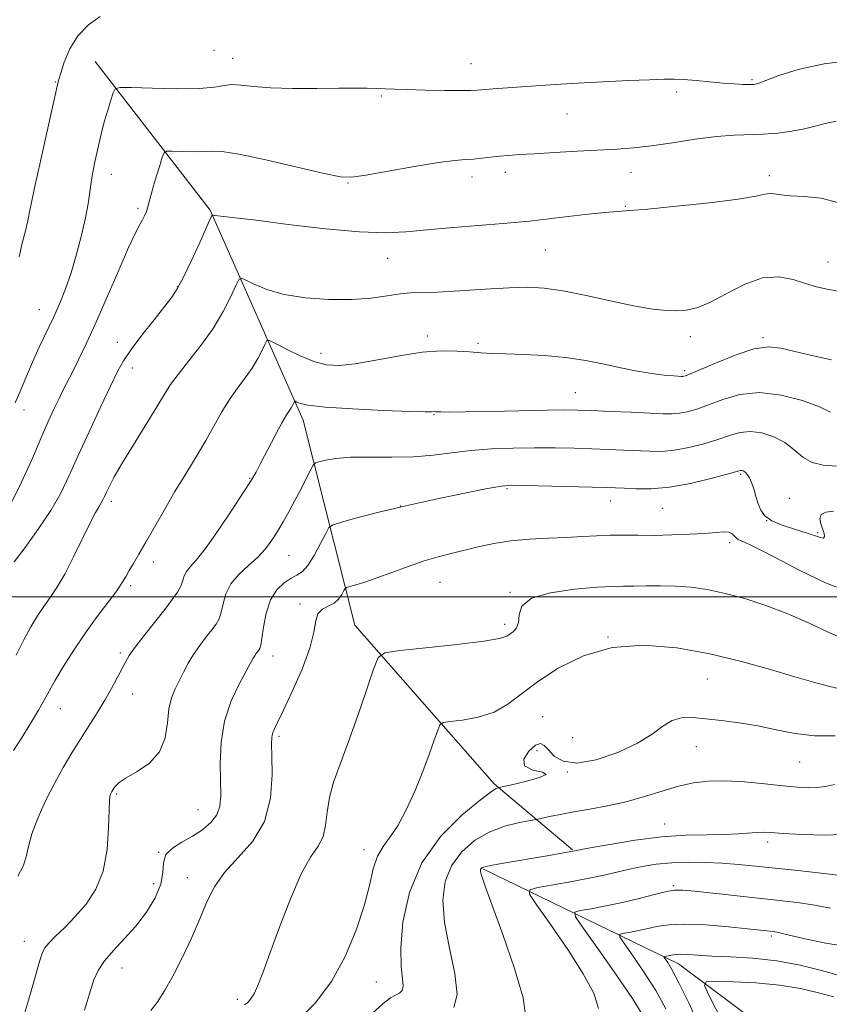
# Model space of a CAD drawing. Extents: x 2079800 to 2082700, y 312300 to 315200.
# Drawn here: x 2080675 to 2080869, y 313903 to 314138 of the extents above; entities that cross this region are included whole.
import ezdxf

# ---------------------------------------------------------------- set-up
doc = ezdxf.new("R2010")
doc.units = 0
doc.header["$MEASUREMENT"] = 0
for name, color, linetype, lineweight in [('32000', 7, 'Continuous', 0), ('DTM HARD BREAKLINE', 7, 'Continuous', 0), ('DTM SPOT ELEVATION', 2, 'Continuous', 13), ('INDEX CONTOUR', 41, 'Continuous', 13), ('INTERMEDIATE CONTOUR', 44, 'Continuous', 0)]:
    doc.layers.add(name, color=color, linetype=linetype, lineweight=lineweight)

msp = doc.modelspace()

# ---------------------------------------------------------------- linework, layer by layer
at = {"layer": '32000', "flags": 128}
msp.add_lwpolyline([(2080000, 314000), (2082500, 314000)], dxfattribs=at)
at = {"layer": 'DTM HARD BREAKLINE'}
for points in [[(2080693.46, 314127.78, 1228.8), (2080720.9, 314092.25, 1224.14), (2080743.1, 314042.15, 1217.38), (2080755.39, 313993.2, 1210.79), (2080788.65, 313955.35, 1206.24), (2080807.32, 313939.63, 1202.11)], [(2080785.97, 313935.07, 1201.87), (2080832.62, 313912.39, 1193.36), (2080862.96, 313889.69, 1185.96), (2080897.38, 313855.33, 1178.09), (2080913.74, 313821.54, 1171.27), (2080920.77, 313784.83, 1163.99), (2080937.72, 313741.13, 1154.49), (2080950.58, 313705.59, 1143.35), (2080957.02, 313678.78, 1137.58), (2080952.39, 313650.22, 1131.87), (2080940.77, 313608.82, 1120.97), (2080934.97, 313584.33, 1114.27), (2080940.82, 313568.6, 1109.72), (2080948.41, 313556.37, 1107.21), (2080953.68, 313535.39, 1105.06), (2080949.62, 313514.98, 1101.73), (2080949.64, 313495.17, 1099.52), (2080956.08, 313471.27, 1097.07), (2080967.17, 313451.47, 1095.09), (2080974.18, 313433.99, 1092.35)]]:
    msp.add_polyline3d(points, dxfattribs=at)
at = {"layer": 'DTM SPOT ELEVATION'}
for p in [(2080721.81, 314130.43, 1229.3), (2080726.21, 314128.48, 1228.7), (2080783.1, 314127.28, 1228.8), (2080683.96, 314122.87, 1230.1), (2080850.15, 314123.4, 1228.2), (2080832.17, 314120.46, 1227.6), (2080761.7, 314119.5, 1227.8), (2080806.06, 314115.23, 1227.1), (2080821.27, 314101.31, 1225.3), (2080697.29, 314100.83, 1227.3), (2080783.39, 314100.2, 1225.5), (2080791.33, 314101.28, 1225.5), (2080854.28, 314100.48, 1224.4), (2080753.74, 314098.79, 1225.9), (2080703.64, 314092.72, 1226.3), (2080819.95, 314093.16, 1224.1), (2080800.87, 314082.81, 1223.1), (2080763.25, 314080.76, 1223.2), (2080868.32, 314079.93, 1222.8), (2080713.02, 314074.04, 1224.1), (2080680.14, 314068.55, 1228.8), (2080772.73, 314062.23, 1220.4), (2080835.42, 314062.12, 1221.5), (2080852.76, 314061.83, 1220.2), (2080698.69, 314060.74, 1224.7), (2080784.81, 314060.48, 1220.3), (2080747.3, 314058.09, 1220.6), (2080702.29, 314054.58, 1223.4), (2080834.1, 314053.95, 1220.3), (2080808.05, 314048.71, 1218.9), (2080676.43, 314044.6, 1227.3), (2080774.26, 314043.47, 1217.9), (2080847.45, 314029.24, 1213.8), (2080730.34, 314028.26, 1218.1), (2080791.73, 314025.8, 1213.8), (2080697.31, 314022.77, 1221.6), (2080766.27, 314021.65, 1214), (2080816.47, 314022.9, 1213.3), (2080859.16, 314023.53, 1214.7), (2080828.8, 314021.12, 1213.1), (2080853.69, 314018.16, 1214.1), (2080865.87, 314015.34, 1214.2), (2080844.8, 314012.93, 1211.6), (2080739.68, 314009.86, 1215.1), (2080707.29, 314008.31, 1219.5), (2080701.92, 314002.63, 1219.7), (2080775.69, 314003.49, 1211.1), (2080792.39, 314001.08, 1210.1), (2080742.34, 313998.31, 1212.4), (2080791.16, 313993.4, 1210.4), (2080815.84, 313990.38, 1208), (2080699.43, 313986.6, 1218.3), (2080735.89, 313985.85, 1213.4), (2080839.51, 313980.4, 1207.1), (2080702.35, 313976.82, 1217.3), (2080685.16, 313973.33, 1219.2), (2080800.21, 313971.42, 1206.7), (2080737.33, 313966.72, 1211.7), (2080807.39, 313966.35, 1207.2), (2080798.89, 313963.28, 1205.6), (2080836.88, 313964.22, 1205.2), (2080861.56, 313960.6, 1205.1), (2080806.08, 313958.2, 1206), (2080698.6, 313952.97, 1215.8), (2080717.96, 313949.18, 1214.9), (2080829.33, 313945.74, 1202.7), (2080757.61, 313939.66, 1208.6), (2080853.92, 313941.46, 1201.6), (2080708.57, 313939.02, 1214), (2080715.4, 313932.96, 1212.7), (2080707.41, 313931.52, 1214.9), (2080831.45, 313931.02, 1198.2), (2080854.76, 313919.03, 1195.7), (2080676.57, 313917.77, 1216.7), (2080699.82, 313911.38, 1213.2), (2080760.52, 313908.06, 1207), (2080727.36, 313903.9, 1210.4)]:
    msp.add_point(p, dxfattribs=at)
at = {"layer": 'INDEX CONTOUR'}
for points in [[(2080675.302, 314081.129, 1230), (2080676.06, 314084.389, 1230), (2080676.783, 314087.351, 1230), (2080677.354, 314089.735, 1230), (2080677.73, 314091.521, 1230), (2080678.163, 314093.726, 1230), (2080678.977, 314097.628, 1230), (2080680.366, 314103.955, 1230), (2080684.232, 314121.165, 1230), (2080684.73, 314123.203, 1230), (2080685.24, 314124.985, 1230), (2080686.077, 314127.591, 1230), (2080687.394, 314130.765, 1230), (2080689.308, 314133.914, 1230), (2080691.84, 314136.539, 1230), (2080694.647, 314138.494, 1230)], [(2080673.926, 313963.292, 1220), (2080675.854, 313966.284, 1220), (2080678.001, 313969.748, 1220), (2080679.912, 313972.941, 1220), (2080681.287, 313975.36, 1220), (2080682.44, 313977.458, 1220), (2080683.838, 313979.927, 1220), (2080685.836, 313983.272, 1220), (2080688.33, 313987.234, 1220), (2080691.103, 313991.369, 1220), (2080693.924, 313995.269, 1220), (2080696.512, 313998.693, 1220), (2080698.571, 314001.438, 1220), (2080699.917, 314003.403, 1220), (2080700.8, 314004.887, 1220), (2080701.581, 314006.292, 1220), (2080702.571, 314007.981, 1220), (2080703.874, 314010.164, 1220), (2080705.543, 314013.017, 1220), (2080709.953, 314020.763, 1220), (2080712.473, 314025.095, 1220), (2080715.036, 314029.348, 1220), (2080717.522, 314033.424, 1220), (2080719.814, 314037.27, 1220), (2080723.685, 314044.116, 1220), (2080725.502, 314047.086, 1220), (2080727.38, 314049.76, 1220), (2080729.224, 314052.223, 1220), (2080730.887, 314054.577, 1220), (2080732.251, 314056.866, 1220), (2080733.282, 314058.894, 1220), (2080733.975, 314060.403, 1220), (2080734.416, 314061.183, 1220), (2080735.07, 314061.206, 1220), (2080736.499, 314060.493, 1220), (2080739.064, 314059.138, 1220), (2080742.325, 314057.534, 1220), (2080745.643, 314056.148, 1220), (2080748.596, 314055.36, 1220), (2080751.638, 314055.203, 1220), (2080755.443, 314055.619, 1220), (2080760.433, 314056.501, 1220), (2080766.041, 314057.535, 1220), (2080771.447, 314058.351, 1220), (2080776.002, 314058.68, 1220), (2080779.721, 314058.636, 1220), (2080782.788, 314058.434, 1220), (2080785.445, 314058.246, 1220), (2080788.162, 314058.097, 1220), (2080791.47, 314057.971, 1220), (2080795.73, 314057.838, 1220), (2080800.628, 314057.602, 1220), (2080805.683, 314057.151, 1220), (2080810.484, 314056.42, 1220), (2080814.899, 314055.535, 1220), (2080818.868, 314054.667, 1220), (2080822.342, 314053.957, 1220), (2080825.326, 314053.423, 1220), (2080827.841, 314053.052, 1220), (2080829.9, 314052.826, 1220), (2080831.499, 314052.705, 1220), (2080833.313, 314052.617, 1220), (2080833.689, 314052.609, 1220), (2080833.93, 314052.626, 1220), (2080834.278, 314052.719, 1220), (2080835.281, 314053.119, 1220), (2080841.444, 314055.799, 1220), (2080846.154, 314057.701, 1220), (2080850.615, 314059.153, 1220), (2080854.072, 314059.661, 1220), (2080857.025, 314059.37, 1220), (2080864.449, 314057.595, 1220), (2080869.165, 314056.563, 1220)], [(2080729.04, 313902.576, 1210), (2080729.76, 313903.085, 1210), (2080730.528, 313903.944, 1210), (2080731.35, 313905.273, 1210), (2080732.267, 313907.248, 1210), (2080733.456, 313910.286, 1210), (2080735.131, 313914.858, 1210), (2080737.41, 313921.117, 1210), (2080740.024, 313927.932, 1210), (2080742.611, 313933.852, 1210), (2080744.854, 313937.832, 1210), (2080746.616, 313940.459, 1210), (2080747.807, 313942.726, 1210), (2080748.421, 313945.433, 1210), (2080748.787, 313948.606, 1210), (2080749.319, 313952.08, 1210), (2080750.346, 313955.781, 1210), (2080751.87, 313960.021, 1210), (2080753.809, 313965.205, 1210), (2080756.027, 313971.451, 1210), (2080758.177, 313977.729, 1210), (2080759.855, 313982.72, 1210), (2080760.961, 313985.49, 1210), (2080762.586, 313986.637, 1210), (2080766.124, 313987.147, 1210), (2080772.376, 313987.808, 1210), (2080779.775, 313988.632, 1210), (2080786.163, 313989.436, 1210), (2080789.928, 313990.082, 1210), (2080791.65, 313990.614, 1210), (2080792.458, 313991.122, 1210), (2080793.248, 313991.713, 1210), (2080793.998, 313992.562, 1210), (2080794.456, 313993.863, 1210), (2080794.593, 313995.707, 1210), (2080795.267, 313997.772, 1210), (2080797.563, 313999.638, 1210), (2080802.123, 314000.974, 1210), (2080807.829, 314001.81, 1210), (2080813.123, 314002.269, 1210), (2080816.855, 314002.47, 1210), (2080819.502, 314002.527, 1210), (2080821.949, 314002.55, 1210), (2080824.895, 314002.614, 1210), (2080828.297, 314002.655, 1210), (2080831.926, 314002.572, 1210), (2080835.622, 314002.273, 1210), (2080839.496, 314001.703, 1210), (2080843.732, 314000.813, 1210), (2080848.445, 313999.564, 1210), (2080853.5, 313997.948, 1210), (2080858.695, 313995.965, 1210), (2080863.807, 313993.687, 1210), (2080868.524, 313991.477, 1210), (2080872.508, 313989.77, 1210)], [(2080813.56, 313901.748, 1200), (2080812.447, 313905.363, 1200), (2080809.908, 313910.039, 1200), (2080806.187, 313915.823, 1200), (2080802.154, 313921.702, 1200), (2080798.837, 313926.402, 1200), (2080797.102, 313929.013, 1200), (2080797.167, 313930.097, 1200), (2080799.088, 313930.582, 1200), (2080802.74, 313931.218, 1200), (2080807.286, 313932.036, 1200), (2080811.708, 313932.886, 1200), (2080815.241, 313933.65, 1200), (2080820.898, 313934.984, 1200), (2080823.942, 313935.611, 1200), (2080827.325, 313936.154, 1200), (2080831.016, 313936.527, 1200), (2080834.961, 313936.67, 1200), (2080839.017, 313936.613, 1200), (2080843.022, 313936.412, 1200), (2080846.907, 313936.111, 1200), (2080850.982, 313935.717, 1200), (2080861.115, 313934.641, 1200), (2080866.648, 313934.034, 1200), (2080871.326, 313933.479, 1200)]]:
    msp.add_polyline3d(points, dxfattribs=at)
at = {"layer": 'INTERMEDIATE CONTOUR'}
for points in [[(2080674.355, 314046.315, 1228), (2080675.698, 314049.401, 1228), (2080677.039, 314052.639, 1228), (2080678.488, 314056.04, 1228), (2080680.114, 314059.592, 1228), (2080683.477, 314066.694, 1228), (2080684.977, 314070.053, 1228), (2080686.359, 314073.502, 1228), (2080687.691, 314077.351, 1228), (2080689.01, 314081.765, 1228), (2080690.21, 314086.329, 1228), (2080691.153, 314090.481, 1228), (2080691.752, 314093.812, 1228), (2080692.462, 314098.942, 1228), (2080692.888, 314101.369, 1228), (2080693.394, 314103.823, 1228), (2080694.472, 314108.682, 1228), (2080695.042, 314111.108, 1228), (2080695.69, 314113.608, 1228), (2080696.431, 314116.173, 1228), (2080697.157, 314118.521, 1228), (2080697.726, 314120.301, 1228), (2080698.183, 314121.266, 1228), (2080699.31, 314121.586, 1228), (2080702.072, 314121.536, 1228), (2080707.009, 314121.366, 1228), (2080712.954, 314121.242, 1228), (2080718.315, 314121.307, 1228), (2080721.908, 314121.636, 1228), (2080724.194, 314122.038, 1228), (2080726.042, 314122.257, 1228), (2080728.233, 314122.116, 1228), (2080731.194, 314121.767, 1228), (2080735.263, 314121.441, 1228), (2080740.559, 314121.313, 1228), (2080746.315, 314121.335, 1228), (2080751.544, 314121.398, 1228), (2080755.498, 314121.416, 1228), (2080758.367, 314121.386, 1228), (2080760.579, 314121.323, 1228), (2080764.88, 314121.15, 1228), (2080768.002, 314121.048, 1228), (2080772.215, 314120.944, 1228), (2080776.761, 314120.858, 1228), (2080780.626, 314120.816, 1228), (2080783.101, 314120.834, 1228), (2080784.699, 314120.912, 1228), (2080788.4, 314121.208, 1228), (2080798.624, 314121.953, 1228), (2080803.221, 314122.264, 1228), (2080808.583, 314122.586, 1228), (2080814.659, 314122.903, 1228), (2080820.691, 314123.189, 1228), (2080825.738, 314123.415, 1228), (2080829.17, 314123.553, 1228), (2080831.594, 314123.579, 1228), (2080833.925, 314123.468, 1228), (2080836.847, 314123.214, 1228), (2080840.122, 314122.893, 1228), (2080843.281, 314122.597, 1228), (2080845.935, 314122.399, 1228), (2080848.008, 314122.293, 1228), (2080849.5, 314122.253, 1228), (2080850.524, 314122.287, 1228), (2080851.627, 314122.547, 1228), (2080853.466, 314123.222, 1228), (2080856.604, 314124.407, 1228), (2080861.221, 314125.842, 1228), (2080867.405, 314127.177, 1228), (2080874.98, 314128.125, 1228)], [(2080673.25, 314021.992, 1226), (2080675.815, 314027.191, 1226), (2080678.29, 314032.716, 1226), (2080680.486, 314037.793, 1226), (2080682.26, 314041.826, 1226), (2080683.671, 314044.915, 1226), (2080684.825, 314047.333, 1226), (2080685.837, 314049.368, 1226), (2080688.016, 314053.637, 1226), (2080689.473, 314056.552, 1226), (2080691.306, 314060.377, 1226), (2080693.584, 314065.377, 1226), (2080696.292, 314071.568, 1226), (2080699.059, 314077.977, 1226), (2080701.429, 314083.381, 1226), (2080703.061, 314086.877, 1226), (2080704.082, 314088.851, 1226), (2080704.738, 314090.012, 1226), (2080705.237, 314090.966, 1226), (2080705.65, 314091.928, 1226), (2080706.012, 314093.015, 1226), (2080706.364, 314094.338, 1226), (2080706.778, 314095.987, 1226), (2080707.333, 314098.048, 1226), (2080708.064, 314100.509, 1226), (2080708.833, 314102.965, 1226), (2080709.457, 314104.91, 1226), (2080709.872, 314105.978, 1226), (2080710.486, 314106.354, 1226), (2080711.828, 314106.362, 1226), (2080714.206, 314106.28, 1226), (2080717.071, 314106.22, 1226), (2080719.654, 314106.252, 1226), (2080721.546, 314106.371, 1226), (2080723.77, 314106.294, 1226), (2080727.708, 314105.663, 1226), (2080734.164, 314104.275, 1226), (2080741.635, 314102.548, 1226), (2080748.042, 314101.052, 1226), (2080751.97, 314100.244, 1226), (2080754.658, 314100.136, 1226), (2080758.011, 314100.628, 1226), (2080763.35, 314101.578, 1226), (2080769.666, 314102.691, 1226), (2080775.367, 314103.628, 1226), (2080779.265, 314104.143, 1226), (2080781.768, 314104.355, 1226), (2080783.69, 314104.471, 1226), (2080785.688, 314104.655, 1226), (2080789.935, 314105.137, 1226), (2080792.073, 314105.339, 1226), (2080794.648, 314105.529, 1226), (2080798.195, 314105.75, 1226), (2080803.014, 314106.029, 1226), (2080808.462, 314106.333, 1226), (2080817.987, 314106.847, 1226), (2080821.911, 314107.14, 1226), (2080826.155, 314107.624, 1226), (2080831.207, 314108.37, 1226), (2080836.61, 314109.196, 1226), (2080841.671, 314109.858, 1226), (2080845.881, 314110.186, 1226), (2080852.838, 314110.42, 1226), (2080856.294, 314110.687, 1226), (2080859.677, 314111.115, 1226), (2080862.718, 314111.673, 1226), (2080865.262, 314112.319, 1226), (2080867.625, 314112.968, 1226), (2080870.237, 314113.526, 1226)], [(2080674.15, 314008.31, 1224), (2080676.735, 314011.795, 1224), (2080679.87, 314016.133, 1224), (2080682.871, 314020.622, 1224), (2080685.243, 314024.773, 1224), (2080687.266, 314028.948, 1224), (2080689.415, 314033.723, 1224), (2080692.002, 314039.408, 1224), (2080694.711, 314045.257, 1224), (2080697.066, 314050.261, 1224), (2080698.767, 314053.738, 1224), (2080700.232, 314056.328, 1224), (2080702.052, 314058.999, 1224), (2080704.615, 314062.431, 1224), (2080707.482, 314066.137, 1224), (2080711.745, 314071.554, 1224), (2080713.045, 314073.483, 1224), (2080714.453, 314076.122, 1224), (2080716.342, 314080.096, 1224), (2080718.376, 314084.553, 1224), (2080720.974, 314090.339, 1224), (2080721.34, 314091.088, 1224), (2080721.457, 314091.16, 1224), (2080721.612, 314091.092, 1224), (2080721.984, 314090.999, 1224), (2080722.724, 314090.891, 1224), (2080724.102, 314090.751, 1224), (2080726.863, 314090.457, 1224), (2080731.868, 314089.859, 1224), (2080739.519, 314088.895, 1224), (2080748.374, 314087.845, 1224), (2080756.532, 314087.078, 1224), (2080762.639, 314086.867, 1224), (2080767.539, 314087.104, 1224), (2080772.628, 314087.587, 1224), (2080778.848, 314088.135, 1224), (2080790.801, 314089.097, 1224), (2080794.376, 314089.409, 1224), (2080797.047, 314089.691, 1224), (2080804.974, 314090.615, 1224), (2080810.334, 314091.215, 1224), (2080815.001, 314091.7, 1224), (2080818.152, 314091.967, 1224), (2080821.012, 314092.17, 1224), (2080825.317, 314092.53, 1224), (2080832.16, 314093.197, 1224), (2080840.061, 314094.056, 1224), (2080846.899, 314094.92, 1224), (2080851.089, 314095.627, 1224), (2080853.199, 314096.101, 1224), (2080854.335, 314096.288, 1224), (2080855.471, 314096.175, 1224), (2080857.047, 314095.911, 1224), (2080859.369, 314095.688, 1224), (2080862.644, 314095.576, 1224), (2080866.676, 314095.178, 1224), (2080871.169, 314093.977, 1224)], [(2080674.58, 313986.046, 1222), (2080676.446, 313989.748, 1222), (2080678.128, 313992.85, 1222), (2080679.668, 313995.423, 1222), (2080681.154, 313997.66, 1222), (2080682.673, 313999.794, 1222), (2080684.318, 314002.225, 1222), (2080686.183, 314005.392, 1222), (2080688.294, 314009.513, 1222), (2080692.231, 314017.677, 1222), (2080693.52, 314020.146, 1222), (2080694.358, 314021.565, 1222), (2080694.903, 314022.412, 1222), (2080695.305, 314023.116, 1222), (2080695.682, 314023.9, 1222), (2080696.151, 314024.933, 1222), (2080696.846, 314026.41, 1222), (2080698.001, 314028.622, 1222), (2080699.868, 314031.881, 1222), (2080702.551, 314036.289, 1222), (2080708.166, 314045.34, 1222), (2080709.992, 314048.355, 1222), (2080711.453, 314050.662, 1222), (2080713.207, 314053.077, 1222), (2080715.718, 314056.228, 1222), (2080718.673, 314059.994, 1222), (2080721.565, 314064.063, 1222), (2080723.969, 314068.1, 1222), (2080725.788, 314071.676, 1222), (2080727.01, 314074.337, 1222), (2080727.711, 314075.752, 1222), (2080728.335, 314076.077, 1222), (2080729.416, 314075.592, 1222), (2080731.408, 314074.578, 1222), (2080734.436, 314073.339, 1222), (2080738.542, 314072.181, 1222), (2080743.654, 314071.361, 1222), (2080749.232, 314070.942, 1222), (2080754.621, 314070.934, 1222), (2080759.281, 314071.308, 1222), (2080763.134, 314071.855, 1222), (2080766.219, 314072.323, 1222), (2080768.716, 314072.535, 1222), (2080771.377, 314072.605, 1222), (2080775.093, 314072.722, 1222), (2080780.413, 314073.018, 1222), (2080786.505, 314073.404, 1222), (2080792.194, 314073.733, 1222), (2080796.674, 314073.863, 1222), (2080800.609, 314073.667, 1222), (2080805.031, 314073.023, 1222), (2080810.63, 314071.891, 1222), (2080816.723, 314070.555, 1222), (2080822.281, 314069.385, 1222), (2080826.527, 314068.664, 1222), (2080829.672, 314068.341, 1222), (2080832.179, 314068.279, 1222), (2080834.494, 314068.416, 1222), (2080837.007, 314068.971, 1222), (2080840.091, 314070.236, 1222), (2080843.977, 314072.315, 1222), (2080848.323, 314074.554, 1222), (2080852.642, 314076.112, 1222), (2080856.535, 314076.389, 1222), (2080859.957, 314075.747, 1222), (2080862.949, 314074.786, 1222), (2080865.589, 314073.995, 1222), (2080868.1, 314073.403, 1222), (2080870.744, 314072.924, 1222)], [(2080674.965, 313933.337, 1218), (2080676.252, 313935.668, 1218), (2080676.969, 313937.908, 1218), (2080677.5, 313940.377, 1218), (2080678.305, 313943.387, 1218), (2080679.723, 313947.127, 1218), (2080681.613, 313951.288, 1218), (2080683.712, 313955.442, 1218), (2080685.805, 313959.249, 1218), (2080687.863, 313962.74, 1218), (2080689.904, 313966.035, 1218), (2080693.889, 313972.338, 1218), (2080695.713, 313975.324, 1218), (2080697.338, 313978.15, 1218), (2080698.72, 313980.689, 1218), (2080700.663, 313984.423, 1218), (2080701.59, 313985.987, 1218), (2080703.007, 313987.997, 1218), (2080705.164, 313990.789, 1218), (2080710.055, 313996.958, 1218), (2080711.842, 313999.317, 1218), (2080713.064, 314001.12, 1218), (2080713.845, 314002.575, 1218), (2080714.326, 314003.856, 1218), (2080714.714, 314005.015, 1218), (2080715.239, 314006.069, 1218), (2080716.122, 314007.139, 1218), (2080717.569, 314008.752, 1218), (2080719.779, 314011.533, 1218), (2080722.8, 314015.806, 1218), (2080726.062, 314020.674, 1218), (2080728.842, 314024.936, 1218), (2080730.635, 314027.757, 1218), (2080731.821, 314029.77, 1218), (2080733, 314031.972, 1218), (2080736.404, 314038.511, 1218), (2080738.004, 314041.5, 1218), (2080739.104, 314043.412, 1218), (2080739.782, 314044.466, 1218), (2080740.21, 314045.091, 1218), (2080740.533, 314045.632, 1218), (2080740.777, 314046.112, 1218), (2080740.941, 314046.47, 1218), (2080741.045, 314046.654, 1218), (2080741.2, 314046.659, 1218), (2080741.538, 314046.491, 1218), (2080742.316, 314046.163, 1218), (2080744.287, 314045.734, 1218), (2080748.327, 314045.272, 1218), (2080754.827, 314044.841, 1218), (2080762.238, 314044.486, 1218), (2080768.526, 314044.248, 1218), (2080772.168, 314044.15, 1218), (2080773.689, 314044.147, 1218), (2080774.359, 314044.193, 1218), (2080774.65, 314044.184, 1218), (2080775.106, 314044.155, 1218), (2080775.952, 314044.115, 1218), (2080777.889, 314044.097, 1218), (2080781.738, 314044.137, 1218), (2080787.887, 314044.256, 1218), (2080801.287, 314044.537, 1218), (2080805.521, 314044.589, 1218), (2080808.573, 314044.557, 1218), (2080811.848, 314044.444, 1218), (2080816.338, 314044.259, 1218), (2080821.365, 314044.041, 1218), (2080828.957, 314043.691, 1218), (2080831.063, 314043.661, 1218), (2080832.793, 314043.801, 1218), (2080834.695, 314044.167, 1218), (2080836.98, 314044.819, 1218), (2080839.773, 314045.819, 1218), (2080843.178, 314047.125, 1218), (2080847.225, 314048.287, 1218), (2080851.919, 314048.75, 1218), (2080857.134, 314048.144, 1218), (2080862.198, 314046.82, 1218), (2080866.302, 314045.312, 1218), (2080868.883, 314044.064, 1218)], [(2080675.826, 313898.179, 1216), (2080677.569, 313903.719, 1216), (2080678.985, 313908.621, 1216), (2080680.022, 313912.379, 1216), (2080680.703, 313914.696, 1216), (2080681.348, 313916.099, 1216), (2080682.352, 313917.323, 1216), (2080684.008, 313918.967, 1216), (2080686.197, 313921.102, 1216), (2080688.695, 313923.666, 1216), (2080691.263, 313926.642, 1216), (2080693.587, 313930.196, 1216), (2080695.334, 313934.541, 1216), (2080696.283, 313939.688, 1216), (2080696.65, 313944.85, 1216), (2080696.762, 313949.037, 1216), (2080696.886, 313951.531, 1216), (2080697.056, 313952.704, 1216), (2080697.247, 313953.195, 1216), (2080697.441, 313953.548, 1216), (2080697.932, 313954.346, 1216), (2080698.34, 313954.904, 1216), (2080699.189, 313955.679, 1216), (2080700.836, 313956.769, 1216), (2080703.442, 313958.276, 1216), (2080706.373, 313960.314, 1216), (2080708.799, 313963.003, 1216), (2080710.12, 313966.355, 1216), (2080710.675, 313969.95, 1216), (2080711.036, 313973.263, 1216), (2080711.658, 313975.908, 1216), (2080712.529, 313978.053, 1216), (2080714.547, 313982.023, 1216), (2080715.653, 313984.121, 1216), (2080716.929, 313986.266, 1216), (2080718.412, 313988.405, 1216), (2080719.937, 313990.408, 1216), (2080721.288, 313992.129, 1216), (2080722.302, 313993.499, 1216), (2080723.021, 313994.779, 1216), (2080723.54, 313996.308, 1216), (2080723.989, 313998.327, 1216), (2080724.649, 314000.672, 1216), (2080725.838, 314003.081, 1216), (2080727.744, 314005.344, 1216), (2080730.043, 314007.462, 1216), (2080732.278, 314009.489, 1216), (2080734.101, 314011.481, 1216), (2080735.591, 314013.501, 1216), (2080736.933, 314015.612, 1216), (2080738.281, 314017.87, 1216), (2080739.672, 314020.308, 1216), (2080741.112, 314022.951, 1216), (2080742.573, 314025.749, 1216), (2080743.899, 314028.355, 1216), (2080744.9, 314030.351, 1216), (2080745.487, 314031.452, 1216), (2080745.985, 314031.935, 1216), (2080746.821, 314032.213, 1216), (2080748.377, 314032.602, 1216), (2080750.846, 314033.026, 1216), (2080754.38, 314033.31, 1216), (2080758.999, 314033.348, 1216), (2080764.212, 314033.303, 1216), (2080769.398, 314033.403, 1216), (2080774.104, 314033.808, 1216), (2080778.542, 314034.388, 1216), (2080783.093, 314034.941, 1216), (2080788.029, 314035.31, 1216), (2080793.189, 314035.5, 1216), (2080798.308, 314035.559, 1216), (2080803.163, 314035.533, 1216), (2080807.709, 314035.446, 1216), (2080811.947, 314035.323, 1216), (2080815.873, 314035.181, 1216), (2080819.475, 314035.028, 1216), (2080825.694, 314034.719, 1216), (2080828.574, 314034.708, 1216), (2080831.657, 314034.975, 1216), (2080835.113, 314035.615, 1216), (2080838.68, 314036.519, 1216), (2080841.989, 314037.533, 1216), (2080844.786, 314038.493, 1216), (2080847.279, 314039.202, 1216), (2080849.791, 314039.46, 1216), (2080852.548, 314039.11, 1216), (2080855.374, 314038.195, 1216), (2080857.997, 314036.804, 1216), (2080860.239, 314035.077, 1216), (2080862.316, 314033.361, 1216), (2080864.54, 314032.055, 1216), (2080867.175, 314031.419, 1216), (2080870.295, 314031.156, 1216)], [(2080690.927, 313901.332, 1214), (2080692.393, 313906.304, 1214), (2080693.133, 313908.569, 1214), (2080694.131, 313910.806, 1214), (2080695.632, 313913.122, 1214), (2080697.792, 313915.616, 1214), (2080700.392, 313918.355, 1214), (2080703.125, 313921.397, 1214), (2080705.684, 313924.741, 1214), (2080707.776, 313928.164, 1214), (2080709.113, 313931.386, 1214), (2080709.576, 313934.177, 1214), (2080709.731, 313936.522, 1214), (2080710.312, 313938.456, 1214), (2080711.857, 313940.038, 1214), (2080714.116, 313941.435, 1214), (2080716.641, 313942.836, 1214), (2080719.027, 313944.396, 1214), (2080721.035, 313946.123, 1214), (2080722.47, 313947.99, 1214), (2080723.209, 313950.033, 1214), (2080723.426, 313952.538, 1214), (2080723.299, 313960.195, 1214), (2080723.516, 313965.192, 1214), (2080724.332, 313970.341, 1214), (2080725.914, 313975.168, 1214), (2080727.843, 313979.312, 1214), (2080729.551, 313982.442, 1214), (2080731.176, 313985.375, 1214), (2080731.514, 313985.946, 1214), (2080731.857, 313986.44, 1214), (2080732.52, 313987.299, 1214), (2080732.761, 313987.681, 1214), (2080732.978, 313988.437, 1214), (2080733.234, 313990.041, 1214), (2080733.609, 313992.766, 1214), (2080734.237, 313996.078, 1214), (2080735.268, 313999.245, 1214), (2080736.773, 314001.678, 1214), (2080738.519, 314003.371, 1214), (2080740.198, 314004.465, 1214), (2080741.588, 314005.169, 1214), (2080742.831, 314005.974, 1214), (2080744.154, 314007.438, 1214), (2080745.697, 314009.892, 1214), (2080747.234, 314012.735, 1214), (2080748.451, 314015.138, 1214), (2080749.225, 314016.507, 1214), (2080750.201, 314017.201, 1214), (2080752.215, 314017.811, 1214), (2080755.906, 314018.809, 1214), (2080761.134, 314020.163, 1214), (2080767.56, 314021.718, 1214), (2080774.712, 314023.31, 1214), (2080781.581, 314024.748, 1214), (2080787.025, 314025.833, 1214), (2080790.367, 314026.425, 1214), (2080792.794, 314026.626, 1214), (2080795.963, 314026.597, 1214), (2080812.046, 314026.201, 1214), (2080815.409, 314026.104, 1214), (2080817.585, 314026.016, 1214), (2080819.635, 314025.895, 1214), (2080822.431, 314025.746, 1214), (2080826.085, 314025.755, 1214), (2080830.52, 314026.15, 1214), (2080835.53, 314027.063, 1214), (2080840.38, 314028.219, 1214), (2080844.206, 314029.247, 1214), (2080847.333, 314030.118, 1214), (2080847.663, 314030.169, 1214), (2080847.92, 314030.129, 1214), (2080848.225, 314029.984, 1214), (2080848.594, 314029.692, 1214), (2080849.035, 314029.2, 1214), (2080849.53, 314028.427, 1214), (2080850.049, 314027.286, 1214), (2080850.571, 314025.743, 1214), (2080851.099, 314023.977, 1214), (2080851.638, 314022.223, 1214), (2080852.25, 314020.669, 1214), (2080853.214, 314019.32, 1214), (2080854.866, 314018.135, 1214), (2080857.383, 314017.079, 1214), (2080860.317, 314016.138, 1214), (2080863.064, 314015.303, 1214), (2080866.507, 314014.114, 1214), (2080867.263, 314014.006, 1214), (2080867.5, 314014.363, 1214), (2080867.36, 314015.121, 1214), (2080866.566, 314017.414, 1214), (2080866.369, 314018.636, 1214), (2080866.707, 314019.632, 1214), (2080867.815, 314020.231, 1214), (2080869.633, 314020.423, 1214)], [(2080706.71, 313901.243, 1212), (2080708.202, 313903.189, 1212), (2080709.961, 313905.923, 1212), (2080711.969, 313909.49, 1212), (2080714.174, 313913.841, 1212), (2080716.39, 313918.557, 1212), (2080718.398, 313923.123, 1212), (2080720.101, 313927.155, 1212), (2080721.89, 313930.773, 1212), (2080724.28, 313934.222, 1212), (2080727.549, 313937.763, 1212), (2080731.032, 313941.711, 1212), (2080733.828, 313946.395, 1212), (2080735.277, 313951.919, 1212), (2080735.69, 313957.482, 1212), (2080735.621, 313962.06, 1212), (2080735.537, 313964.915, 1212), (2080735.562, 313966.453, 1212), (2080735.736, 313967.369, 1212), (2080736.126, 313968.342, 1212), (2080736.924, 313969.988, 1212), (2080738.352, 313972.906, 1212), (2080740.483, 313977.417, 1212), (2080742.81, 313982.716, 1212), (2080744.676, 313987.718, 1212), (2080745.636, 313991.554, 1212), (2080746.081, 313994.231, 1212), (2080746.61, 313995.972, 1212), (2080747.666, 313997.024, 1212), (2080749.058, 313997.73, 1212), (2080750.439, 313998.456, 1212), (2080751.524, 313999.459, 1212), (2080752.289, 314000.559, 1212), (2080752.774, 314001.469, 1212), (2080753.066, 314001.986, 1212), (2080753.434, 314002.247, 1212), (2080754.193, 314002.477, 1212), (2080755.609, 314002.874, 1212), (2080757.753, 314003.527, 1212), (2080760.644, 314004.502, 1212), (2080764.227, 314005.808, 1212), (2080768.137, 314007.245, 1212), (2080771.932, 314008.559, 1212), (2080775.293, 314009.565, 1212), (2080778.385, 314010.357, 1212), (2080784.866, 314011.912, 1212), (2080788.575, 314012.704, 1212), (2080792.655, 314013.343, 1212), (2080797.078, 314013.737, 1212), (2080801.584, 314013.963, 1212), (2080805.853, 314014.14, 1212), (2080809.65, 314014.354, 1212), (2080813.078, 314014.566, 1212), (2080816.326, 314014.703, 1212), (2080819.578, 314014.72, 1212), (2080823.014, 314014.678, 1212), (2080826.811, 314014.666, 1212), (2080831.026, 314014.751, 1212), (2080835.237, 314014.92, 1212), (2080838.903, 314015.14, 1212), (2080841.61, 314015.364, 1212), (2080843.451, 314015.492, 1212), (2080844.647, 314015.41, 1212), (2080845.413, 314015.052, 1212), (2080845.929, 314014.54, 1212), (2080846.369, 314014.044, 1212), (2080846.89, 314013.682, 1212), (2080847.586, 314013.372, 1212), (2080848.531, 314012.982, 1212), (2080849.884, 314012.352, 1212), (2080852.131, 314011.216, 1212), (2080855.836, 314009.279, 1212), (2080861.298, 314006.437, 1212), (2080867.735, 314003.343, 1212), (2080874.096, 314000.839, 1212)], [(2080741.704, 313898.866, 1208), (2080745.925, 313902.993, 1208), (2080749.804, 313908.174, 1208), (2080753.086, 313914.165, 1208), (2080755.7, 313920.398, 1208), (2080757.618, 313926.221, 1208), (2080758.884, 313931.109, 1208), (2080759.813, 313935.031, 1208), (2080760.793, 313938.077, 1208), (2080762.128, 313940.437, 1208), (2080763.799, 313942.681, 1208), (2080765.709, 313945.477, 1208), (2080767.747, 313949.286, 1208), (2080769.768, 313953.744, 1208), (2080771.619, 313958.283, 1208), (2080773.166, 313962.389, 1208), (2080774.359, 313965.763, 1208), (2080775.172, 313968.162, 1208), (2080775.689, 313969.458, 1208), (2080776.45, 313969.995, 1208), (2080778.106, 313970.234, 1208), (2080781.074, 313970.587, 1208), (2080784.829, 313971.279, 1208), (2080788.61, 313972.488, 1208), (2080791.896, 313974.343, 1208), (2080795.118, 313976.791, 1208), (2080798.946, 313979.733, 1208), (2080803.904, 313982.973, 1208), (2080809.933, 313985.93, 1208), (2080816.826, 313987.928, 1208), (2080824.358, 313988.476, 1208), (2080832.226, 313987.813, 1208), (2080840.108, 313986.366, 1208), (2080847.674, 313984.534, 1208), (2080854.55, 313982.62, 1208), (2080860.354, 313980.902, 1208), (2080864.809, 313979.601, 1208), (2080868.064, 313978.718, 1208), (2080870.373, 313978.197, 1208)], [(2080759.422, 313900.449, 1206), (2080762.157, 313902.936, 1206), (2080763.906, 313904.262, 1206), (2080765.087, 313904.928, 1206), (2080766.027, 313905.404, 1206), (2080766.692, 313906.018, 1206), (2080766.96, 313907.065, 1206), (2080766.789, 313908.854, 1206), (2080766.469, 313911.766, 1206), (2080766.372, 313916.194, 1206), (2080766.877, 313922.312, 1206), (2080768.403, 313929.4, 1206), (2080771.375, 313936.518, 1206), (2080775.929, 313942.831, 1206), (2080781.038, 313947.938, 1206), (2080785.385, 313951.545, 1206), (2080787.982, 313953.504, 1206), (2080789.148, 313954.26, 1206), (2080789.53, 313954.403, 1206), (2080789.775, 313954.45, 1206), (2080792.459, 313955.064, 1206), (2080795.806, 313955.854, 1206), (2080799.254, 313956.789, 1206), (2080801.091, 313957.593, 1206), (2080800.198, 313958.11, 1206), (2080797.846, 313958.645, 1206), (2080795.902, 313959.622, 1206), (2080795.762, 313961.285, 1206), (2080796.945, 313963.15, 1206), (2080798.497, 313964.555, 1206), (2080799.681, 313964.987, 1206), (2080800.603, 313964.535, 1206), (2080801.585, 313963.438, 1206), (2080802.958, 313961.996, 1206), (2080805.101, 313960.755, 1206), (2080808.403, 313960.32, 1206), (2080813.021, 313961.117, 1206), (2080818.183, 313962.848, 1206), (2080822.881, 313965.03, 1206), (2080826.368, 313967.222, 1206), (2080828.925, 313969.126, 1206), (2080831.091, 313970.48, 1206), (2080833.348, 313971.109, 1206), (2080835.945, 313971.166, 1206), (2080839.076, 313970.889, 1206), (2080842.856, 313970.47, 1206), (2080847.095, 313969.91, 1206), (2080851.526, 313969.165, 1206), (2080855.949, 313968.244, 1206), (2080860.429, 313967.371, 1206), (2080865.099, 313966.825, 1206), (2080870.035, 313966.843, 1206)], [(2080779.036, 313901.935, 1204), (2080779.839, 313905.074, 1204), (2080779.28, 313910.066, 1204), (2080777.989, 313916.163, 1204), (2080776.798, 313922.292, 1204), (2080776.4, 313927.588, 1204), (2080776.945, 313932.033, 1204), (2080778.443, 313935.817, 1204), (2080780.858, 313939.084, 1204), (2080783.963, 313941.794, 1204), (2080787.479, 313943.861, 1204), (2080791.099, 313945.242, 1204), (2080794.382, 313946.068, 1204), (2080796.859, 313946.512, 1204), (2080798.257, 313946.743, 1204), (2080799.097, 313946.903, 1204), (2080801.849, 313947.525, 1204), (2080804.392, 313948.062, 1204), (2080807.636, 313948.68, 1204), (2080811.472, 313949.343, 1204), (2080815.702, 313950.118, 1204), (2080820.11, 313951.099, 1204), (2080824.491, 313952.328, 1204), (2080828.705, 313953.63, 1204), (2080832.626, 313954.78, 1204), (2080836.216, 313955.588, 1204), (2080839.796, 313956.02, 1204), (2080843.776, 313956.078, 1204), (2080848.394, 313955.796, 1204), (2080853.194, 313955.327, 1204), (2080857.549, 313954.855, 1204), (2080860.983, 313954.535, 1204), (2080863.623, 313954.406, 1204), (2080865.752, 313954.477, 1204), (2080867.683, 313954.747, 1204), (2080869.871, 313955.172, 1204)], [(2080796.149, 313900.114, 1202), (2080795.588, 313904.32, 1202), (2080793.52, 313911.303, 1202), (2080790.691, 313919.432, 1202), (2080788.095, 313926.522, 1202), (2080786.497, 313930.92, 1202), (2080785.754, 313933.085, 1202), (2080785.496, 313934.009, 1202), (2080785.412, 313934.53, 1202), (2080785.422, 313934.874, 1202), (2080785.511, 313935.116, 1202), (2080785.725, 313935.326, 1202), (2080786.38, 313935.567, 1202), (2080787.859, 313935.899, 1202), (2080790.406, 313936.362, 1202), (2080800.774, 313938.106, 1202), (2080807.409, 313939.264, 1202), (2080811.549, 313940.048, 1202), (2080816.232, 313940.91, 1202), (2080822.258, 313941.898, 1202), (2080828.603, 313942.701, 1202), (2080834.402, 313943.092, 1202), (2080839.425, 313943.203, 1202), (2080843.6, 313943.251, 1202), (2080846.893, 313943.402, 1202), (2080851.313, 313943.77, 1202), (2080852.841, 313943.805, 1202), (2080854.674, 313943.711, 1202), (2080857.592, 313943.505, 1202), (2080862.106, 313943.24, 1202), (2080867.646, 313943.11, 1202), (2080873.373, 313943.343, 1202)], [(2080824.073, 313900.215, 1198), (2080821.642, 313904.122, 1198), (2080817.813, 313909.706, 1198), (2080813.545, 313915.788, 1198), (2080809.993, 313920.801, 1198), (2080808.091, 313923.597, 1198), (2080807.882, 313924.712, 1198), (2080809.188, 313925.103, 1198), (2080811.786, 313925.56, 1198), (2080815.285, 313926.221, 1198), (2080819.25, 313927.058, 1198), (2080823.251, 313928.017, 1198), (2080826.884, 313928.942, 1198), (2080829.752, 313929.649, 1198), (2080831.706, 313929.996, 1198), (2080833.598, 313929.998, 1198), (2080836.532, 313929.711, 1198), (2080857.459, 313927.448, 1198), (2080861.485, 313926.952, 1198), (2080865.177, 313926.376, 1198), (2080868.87, 313925.684, 1198)], [(2080829.597, 313901.641, 1196), (2080827.191, 313905.996, 1196), (2080824.438, 313910.362, 1196), (2080821.797, 313914.261, 1196), (2080819.746, 313917.175, 1196), (2080818.664, 313918.766, 1196), (2080818.545, 313919.401, 1196), (2080819.288, 313919.623, 1196), (2080820.766, 313919.883, 1196), (2080822.757, 313920.259, 1196), (2080825.013, 313920.735, 1196), (2080827.406, 313921.269, 1196), (2080830.292, 313921.71, 1196), (2080834.146, 313921.881, 1196), (2080839.177, 313921.67, 1196), (2080844.532, 313921.226, 1196), (2080849.092, 313920.766, 1196), (2080854.489, 313920.196, 1196), (2080855.22, 313920.102, 1196), (2080856.499, 313919.852, 1196), (2080859.028, 313919.273, 1196), (2080863.204, 313918.295, 1196), (2080868.216, 313917.25, 1196), (2080872.948, 313916.57, 1196)], [(2080837.564, 313897.641, 1194), (2080835.121, 313903.068, 1194), (2080832.741, 313907.871, 1194), (2080831.062, 313911.019, 1194), (2080830.05, 313912.734, 1194), (2080829.237, 313913.936, 1194), (2080829.208, 313914.09, 1194), (2080829.388, 313914.143, 1194), (2080830.229, 313914.298, 1194), (2080831.364, 313914.542, 1194), (2080832.123, 313914.642, 1194), (2080833.218, 313914.667, 1194), (2080834.828, 313914.585, 1194), (2080837.192, 313914.432, 1194), (2080840.56, 313914.264, 1194), (2080845.068, 313914.095, 1194), (2080850.389, 313913.778, 1194), (2080856.08, 313913.127, 1194), (2080861.688, 313912.042, 1194), (2080866.724, 313910.774, 1194), (2080870.691, 313909.664, 1194)], [(2080848.135, 313888.802, 1192), (2080839.887, 313904.92, 1192), (2080838.819, 313907.239, 1192), (2080839.23, 313908.079, 1192), (2080841.476, 313908.162, 1192), (2080845.684, 313908.069, 1192), (2080851.09, 313907.825, 1192), (2080856.705, 313907.315, 1192), (2080861.717, 313906.48, 1192), (2080866.028, 313905.477, 1192), (2080869.715, 313904.517, 1192)]]:
    msp.add_polyline3d(points, dxfattribs=at)

doc.saveas('drawing.dxf')
